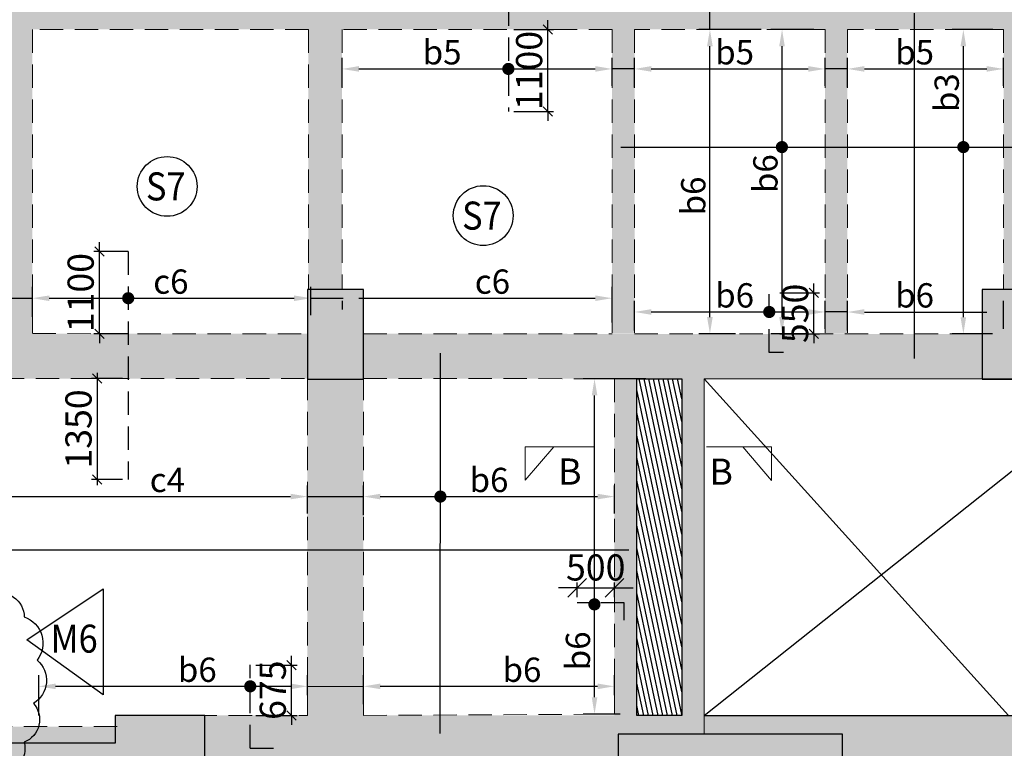
# Model space of a CAD drawing. Units: inches. Extents: x 255902 to 3429888, y -743430 to 87471.
# Drawn here: x 3381202 to 3394376, y 9055 to 18806 of the extents above; entities that cross this region are included whole.
import ezdxf
from ezdxf.enums import TextEntityAlignment as Align

# ---------------------------------------------------------------- set-up
doc = ezdxf.new("R2010")
doc.units = ezdxf.units.IN
doc.header["$LTSCALE"] = 2500
doc.header["$MEASUREMENT"] = 0
doc.header["$PDMODE"] = 2
doc.header["$PDSIZE"] = -50
doc.linetypes.add('HIDDEN', pattern=[0.375, 0.25, -0.125])
doc.layers.get('Defpoints').update_dxf_attribs({"color": 164})
for name, color, linetype in [('BEAM', 4, 'Continuous'), ('BEAM HATCH', 252, 'Continuous'), ('CUT-', 3, 'Continuous'), ('GRID DIMEN', 3, 'Continuous'), ('HATCH ST', 3, 'Continuous'), ('RAMP HATCH', 9, 'Continuous'), ('Reinf', 1, 'Continuous')]:
    doc.layers.add(name, color=color, linetype=linetype)
for name, color, linetype, lineweight in [('dim', 3, 'Continuous', 30), ('HATCH', 254, 'Continuous', 13), ('SEC-LINE', 1, 'Continuous', 15), ('SLAB MKD.', 1, 'Continuous', 9), ('V.COL', 1, 'Continuous', 25), ('V.NEW HATCH', 33, 'Continuous', 30)]:
    doc.layers.add(name, color=color, linetype=linetype, lineweight=lineweight)
doc.styles.add('LOAD', font='romand.shx', dxfattribs={"height": 325})
doc.styles.add('RD', font='romand.shx', dxfattribs={"height": 350})
doc.styles.add('ST', font='romand.shx', dxfattribs={"height": 4})
doc.dimstyles.new('AR', dxfattribs={"dimtxt": 325, "dimasz": 175, "dimexe": 150, "dimexo": 150, "dimgap": 60, "dimtad": 1, "dimdec": 0, "dimzin": 3, "dimdsep": 46, "dimtxsty": 'LOAD', "dimcen": 0.0625, "dimdle": 150, "dimclrd": 3, "dimclre": 3, "dimclrt": 2, "dimadec": 0, "dimazin": 0, "dimtfac": 1, "dimtdec": 0, "dimtofl": 0, "dimtmove": 0, "dimatfit": 3, "dimfxl": 0, "dimtolj": 1, "dimtzin": 0, "dimarcsym": 0})
doc.dimstyles.new('GR2', dxfattribs={"dimtxt": 300, "dimasz": 125, "dimexe": 75, "dimexo": 75, "dimgap": 75, "dimtad": 1, "dimdec": 0, "dimzin": 3, "dimdsep": 46, "dimtxsty": 'RD', "dimblk1": 'OBLIQUE', "dimblk2": 'OBLIQUE', "dimsah": 1, "dimcen": 0.0625, "dimdle": 75, "dimclrd": 3, "dimclre": 3, "dimclrt": 2, "dimadec": 0, "dimazin": 0, "dimtfac": 1, "dimtdec": 0, "dimtix": 1, "dimtmove": 0, "dimatfit": 3, "dimfxl": 0, "dimtolj": 1, "dimtzin": 0, "dimarcsym": 0})
doc.dimstyles.new('MAHIDHAR', dxfattribs={"dimtxt": 350, "dimasz": 250, "dimexe": 75, "dimexo": 75, "dimgap": 100, "dimtad": 1, "dimdec": 0, "dimdsep": 46, "dimtxsty": 'RD', "dimblk1": 'OBLIQUE', "dimblk2": 'OBLIQUE', "dimsah": 1, "dimcen": 2.5, "dimdle": 150, "dimclrd": 3, "dimclre": 3, "dimclrt": 2, "dimadec": 0, "dimazin": 0, "dimtfac": 1, "dimtdec": 0, "dimtix": 1, "dimtmove": 0, "dimatfit": 3, "dimldrblk": 'OBLIQUE', "dimfxl": 0, "dimtolj": 1, "dimtzin": 0, "dimarcsym": 0})

# ---------------------------------------------------------------- blocks, each defined once
blk = doc.blocks.new('*D1016')
at = {"layer": 'Defpoints', "color": 0, "linetype": 'Continuous'}
for p in [(3389159, 12424), (3385802, 12027, -50), (3389159, 12047, 1)]:
    blk.add_point(p, dxfattribs=at)
at = {"layer": 'dim', "color": 3, "linetype": 'Continuous', "lineweight": -2}
for p, q in [((3385802, 12177), (3385802, 12574)), ((3389159, 12197), (3389159, 12574)), ((3386027, 12424), (3388934, 12424))]:
    blk.add_line(p, q, dxfattribs=at)
at = {"layer": 'dim', "color": 3, "linetype": 'Continuous'}
for points in [[(3386027, 12462), (3386027, 12387), (3385802, 12424)], [(3388934, 12462), (3388934, 12387), (3389159, 12424)]]:
    blk.add_solid(points, dxfattribs=at)
at = {"layer": 'dim', "color": 2, "linetype": 'Continuous', "insert": (3387481, 12647), "char_height": 325, "attachment_point": 5, "style": 'LOAD'}
blk.add_mtext('\\A1;b6', dxfattribs=at)
blk = doc.blocks.new('*D1017')
at = {"layer": 'Defpoints', "color": 0, "linetype": 'Continuous'}
for p in [(3385052, 12424), (3380480, 12027, 11), (3385052, 12047, 1)]:
    blk.add_point(p, dxfattribs=at)
at = {"layer": 'dim', "color": 3, "linetype": 'Continuous', "lineweight": -2}
for p, q in [((3380480, 12177), (3380480, 12574)), ((3385052, 12197), (3385052, 12574)), ((3380705, 12424), (3384827, 12424))]:
    blk.add_line(p, q, dxfattribs=at)
at = {"layer": 'dim', "color": 3, "linetype": 'Continuous'}
for points in [[(3380705, 12462), (3380705, 12387), (3380480, 12424)], [(3384827, 12462), (3384827, 12387), (3385052, 12424)]]:
    blk.add_solid(points, dxfattribs=at)
at = {"layer": 'dim', "color": 2, "linetype": 'Continuous', "insert": (3383178, 12647), "char_height": 325, "attachment_point": 5, "style": 'LOAD'}
blk.add_mtext('\\A1;c4', dxfattribs=at)
blk = doc.blocks.new('_OBLIQUE')
at = {"color": 0, "linetype": 'ByBlock'}
blk.add_line((-0.5, -0.5), (0.5, 0.5), dxfattribs=at)
blk = doc.blocks.new('*D1019')
at = {"layer": 'Defpoints', "color": 0}
for p in [(3382268, 15704), (3382729, 15704), (3382729, 14604)]:
    blk.add_point(p, dxfattribs=at)
at = {"layer": 'dim', "color": 3, "lineweight": -2}
for p, q in [((3382268, 15704), (3382268, 15829)), ((3382654, 15704), (3382193, 15704)), ((3382268, 14604), (3382268, 15704)), ((3382654, 14604), (3382193, 14604)), ((3382268, 14604), (3382268, 14479))]:
    blk.add_line(p, q, dxfattribs=at)
at = {"layer": 'dim', "color": 3, "lineweight": -2, "xscale": 125, "yscale": 125, "zscale": 125}
for p, rotation in [((3382268, 15704), 270), ((3382268, 14604), 90)]:
    blk.add_blockref('_OBLIQUE', p, dxfattribs=dict(at, rotation=rotation))
at = {"layer": 'dim', "color": 2, "insert": (3382018, 15154), "char_height": 350, "attachment_point": 5, "rotation": 90, "style": 'RD'}
blk.add_mtext('\\A1;1100', dxfattribs=at)
blk = doc.blocks.new('*D1020')
at = {"layer": 'Defpoints', "color": 0}
for p in [(3382654, 14004, 67), (3382239, 12654), (3382654, 12654, 67)]:
    blk.add_point(p, dxfattribs=at)
at = {"layer": 'dim', "color": 3, "lineweight": -2}
for p, q in [((3382579, 14004), (3382164, 14004)), ((3382239, 14079), (3382239, 12579)), ((3382579, 12654), (3382164, 12654))]:
    blk.add_line(p, q, dxfattribs=at)
at = {"layer": 'dim', "color": 3, "lineweight": -2, "xscale": 125, "yscale": 125, "zscale": 125}
for p, rotation in [((3382239, 14004), 90), ((3382239, 12654), 270)]:
    blk.add_blockref('_OBLIQUE', p, dxfattribs=dict(at, rotation=rotation))
at = {"layer": 'dim', "color": 2, "insert": (3381989, 13329), "char_height": 350, "attachment_point": 5, "rotation": 90, "style": 'RD'}
blk.add_mtext('\\A1;1350', dxfattribs=at)
blk = doc.blocks.new('*D1029')
at = {"layer": 'Defpoints', "color": 0, "linetype": 'Continuous'}
for p in [(3388893, 14002), (3389729, 14002, -38), (3389387, 9513, 2)]:
    blk.add_point(p, dxfattribs=at)
at = {"layer": 'dim', "color": 3, "linetype": 'Continuous', "lineweight": -2}
for p, q in [((3389579, 14002), (3388743, 14002)), ((3388893, 9738), (3388893, 13777)), ((3389237, 9513), (3388743, 9513))]:
    blk.add_line(p, q, dxfattribs=at)
at = {"layer": 'dim', "color": 3, "linetype": 'Continuous'}
for points in [[(3388856, 13777), (3388931, 13777), (3388893, 14002)], [(3388856, 9738), (3388931, 9738), (3388893, 9513)]]:
    blk.add_solid(points, dxfattribs=at)
at = {"layer": 'dim', "color": 2, "linetype": 'Continuous', "insert": (3388671, 10360), "char_height": 325, "attachment_point": 5, "rotation": 90, "style": 'LOAD'}
blk.add_mtext('\\A1;b6', dxfattribs=at)
blk = doc.blocks.new('*D1030')
at = {"layer": 'Defpoints', "color": 0, "linetype": 'Continuous'}
for p in [(3389159, 11201), (3388659, 11003, 41), (3389159, 11003)]:
    blk.add_point(p, dxfattribs=at)
at = {"layer": 'HATCH', "color": 3, "lineweight": -2}
for p, q in [((3388659, 11201), (3388409, 11201)), ((3388659, 11078), (3388659, 11276)), ((3388659, 11201), (3389159, 11201)), ((3389159, 11078), (3389159, 11276)), ((3389159, 11201), (3389409, 11201))]:
    blk.add_line(p, q, dxfattribs=at)
at = {"layer": 'HATCH', "color": 3, "linetype": 'Continuous', "lineweight": -2, "xscale": 250, "yscale": 250, "zscale": 250}
blk.add_blockref('_OBLIQUE', (3388659, 11201), dxfattribs=at)
at = {"layer": 'HATCH', "color": 3, "linetype": 'Continuous', "lineweight": -2, "xscale": 250, "yscale": 250, "zscale": 250, "rotation": 180}
blk.add_blockref('_OBLIQUE', (3389159, 11201), dxfattribs=at)
at = {"layer": 'HATCH', "color": 2, "linetype": 'Continuous', "insert": (3388909, 11476), "char_height": 350, "attachment_point": 5, "style": 'RD'}
blk.add_mtext('\\A1;500', dxfattribs=at)
blk = doc.blocks.new('*D1031')
at = {"layer": 'Defpoints', "color": 0, "linetype": 'Continuous'}
for p in [(3385052, 9885), (3385052, 9617, -11), (3381457, 9345, 0)]:
    blk.add_point(p, dxfattribs=at)
at = {"layer": 'dim', "color": 3, "linetype": 'Continuous', "lineweight": -2}
for p, q in [((3381457, 9495), (3381457, 10035)), ((3385052, 9767), (3385052, 10035)), ((3381682, 9885), (3384827, 9885))]:
    blk.add_line(p, q, dxfattribs=at)
at = {"layer": 'dim', "color": 3, "linetype": 'Continuous'}
for points in [[(3381682, 9922), (3381682, 9847), (3381457, 9885)], [(3384827, 9922), (3384827, 9847), (3385052, 9885)]]:
    blk.add_solid(points, dxfattribs=at)
at = {"layer": 'dim', "color": 2, "linetype": 'Continuous', "insert": (3383578, 10107), "char_height": 325, "attachment_point": 5, "style": 'LOAD'}
blk.add_mtext('\\A1;b6', dxfattribs=at)
blk = doc.blocks.new('*D1032')
at = {"layer": 'Defpoints', "color": 0, "linetype": 'Continuous'}
for p in [(3389159, 9885), (3385802, 9495), (3389159, 9617, 51)]:
    blk.add_point(p, dxfattribs=at)
at = {"layer": 'dim', "color": 3, "linetype": 'Continuous', "lineweight": -2}
for p, q in [((3385802, 9645), (3385802, 10035)), ((3389159, 9767), (3389159, 10035)), ((3386027, 9885), (3388934, 9885))]:
    blk.add_line(p, q, dxfattribs=at)
at = {"layer": 'dim', "color": 3, "linetype": 'Continuous'}
for points in [[(3386027, 9922), (3386027, 9847), (3385802, 9885)], [(3388934, 9922), (3388934, 9847), (3389159, 9885)]]:
    blk.add_solid(points, dxfattribs=at)
at = {"layer": 'dim', "color": 2, "linetype": 'Continuous', "insert": (3387922, 10107), "char_height": 325, "attachment_point": 5, "style": 'LOAD'}
blk.add_mtext('\\A1;b6', dxfattribs=at)
blk = doc.blocks.new('*D1033')
at = {"layer": 'Defpoints', "color": 0}
for p in [(3384287, 10170), (3384838, 10170), (3384287, 9495)]:
    blk.add_point(p, dxfattribs=at)
at = {"layer": 'dim', "color": 3, "lineweight": -2}
for p, q in [((3384838, 10170), (3384838, 10295)), ((3384362, 10170), (3384913, 10170)), ((3384838, 9495), (3384838, 10170)), ((3384362, 9495), (3384913, 9495)), ((3384838, 9495), (3384838, 9370))]:
    blk.add_line(p, q, dxfattribs=at)
at = {"layer": 'dim', "color": 3, "lineweight": -2, "xscale": 125, "yscale": 125, "zscale": 125}
for p, rotation in [((3384838, 10170), 270), ((3384838, 9495), 90)]:
    blk.add_blockref('_OBLIQUE', p, dxfattribs=dict(at, rotation=rotation))
at = {"layer": 'dim', "color": 2, "insert": (3384588, 9833), "char_height": 350, "attachment_point": 5, "rotation": 90, "style": 'RD'}
blk.add_mtext('\\A1;675', dxfattribs=at)
blk = doc.blocks.new('*D1057')
at = {"layer": 'Defpoints', "color": 0, "linetype": 'Continuous'}
for p in [(3393828, 18676), (3394373, 18676, -67), (3394367, 14600)]:
    blk.add_point(p, dxfattribs=at)
at = {"layer": 'dim', "color": 3, "linetype": 'Continuous', "lineweight": -2}
for p, q in [((3394223, 18676), (3393678, 18676)), ((3393828, 14825), (3393828, 18451)), ((3394217, 14600), (3393678, 14600))]:
    blk.add_line(p, q, dxfattribs=at)
at = {"layer": 'dim', "color": 3, "linetype": 'Continuous'}
for points in [[(3393790, 18451), (3393865, 18451), (3393828, 18676)], [(3393790, 14825), (3393865, 14825), (3393828, 14600)]]:
    blk.add_solid(points, dxfattribs=at)
at = {"layer": 'dim', "color": 2, "linetype": 'Continuous', "insert": (3393605, 17829), "char_height": 325, "attachment_point": 5, "rotation": 90, "style": 'LOAD'}
blk.add_mtext('\\A1;b3', dxfattribs=at)
blk = doc.blocks.new('*D1072')
at = {"layer": 'Defpoints', "color": 0, "linetype": 'Continuous'}
for p in [(3390437, 18676), (3391272, 18676, -4), (3390930, 14601, 63)]:
    blk.add_point(p, dxfattribs=at)
at = {"layer": 'dim', "color": 3, "linetype": 'Continuous', "lineweight": -2}
for p, q in [((3391122, 18676), (3390287, 18676)), ((3390437, 14826), (3390437, 18451)), ((3390780, 14601), (3390287, 14601))]:
    blk.add_line(p, q, dxfattribs=at)
at = {"layer": 'dim', "color": 3, "linetype": 'Continuous'}
for points in [[(3390399, 18451), (3390474, 18451), (3390437, 18676)], [(3390399, 14826), (3390474, 14826), (3390437, 14601)]]:
    blk.add_solid(points, dxfattribs=at)
at = {"layer": 'dim', "color": 2, "linetype": 'Continuous', "insert": (3390214, 16447), "char_height": 325, "attachment_point": 5, "rotation": 90, "style": 'LOAD'}
blk.add_mtext('\\A1;b6', dxfattribs=at)
blk = doc.blocks.new('*D1073')
at = {"layer": 'Defpoints', "color": 0, "linetype": 'Continuous'}
for p in [(3391402, 18676), (3391978, 18676, -39), (3391895, 14601, 28)]:
    blk.add_point(p, dxfattribs=at)
at = {"layer": 'dim', "color": 3, "linetype": 'Continuous', "lineweight": -2}
for p, q in [((3391828, 18676), (3391252, 18676)), ((3391402, 14826), (3391402, 18451)), ((3391745, 14601), (3391252, 14601))]:
    blk.add_line(p, q, dxfattribs=at)
at = {"layer": 'dim', "color": 3, "linetype": 'Continuous'}
for points in [[(3391364, 18451), (3391439, 18451), (3391402, 18676)], [(3391364, 14826), (3391439, 14826), (3391402, 14601)]]:
    blk.add_solid(points, dxfattribs=at)
at = {"layer": 'dim', "color": 2, "linetype": 'Continuous', "insert": (3391179, 16745), "char_height": 325, "attachment_point": 5, "rotation": 90, "style": 'LOAD'}
blk.add_mtext('\\A1;b6', dxfattribs=at)
blk = doc.blocks.new('*D1074')
at = {"layer": 'Defpoints', "color": 0, "linetype": 'Continuous'}
for p in [(3385516, 15195, -83), (3389128, 15079), (3389128, 14602, -51)]:
    blk.add_point(p, dxfattribs=at)
at = {"layer": 'dim', "color": 3, "linetype": 'Continuous', "lineweight": -2}
for p, q in [((3389128, 14752), (3389128, 15229)), ((3385516, 15045), (3385516, 14929)), ((3385741, 15079), (3388903, 15079))]:
    blk.add_line(p, q, dxfattribs=at)
at = {"layer": 'dim', "color": 3, "linetype": 'Continuous'}
for points in [[(3385741, 15116), (3385741, 15041), (3385516, 15079)], [(3388903, 15116), (3388903, 15041), (3389128, 15079)]]:
    blk.add_solid(points, dxfattribs=at)
at = {"layer": 'dim', "color": 2, "linetype": 'Continuous', "insert": (3387527, 15301), "char_height": 325, "attachment_point": 5, "style": 'LOAD'}
blk.add_mtext('\\A1;c6', dxfattribs=at)
blk = doc.blocks.new('*D1075')
at = {"layer": 'Defpoints', "color": 0, "linetype": 'Continuous'}
for p in [(3385098, 15079), (3381373, 14681, -67), (3385098, 14702, 1)]:
    blk.add_point(p, dxfattribs=at)
at = {"layer": 'dim', "color": 3, "linetype": 'Continuous', "lineweight": -2}
for p, q in [((3381373, 14831), (3381373, 15229)), ((3385098, 14852), (3385098, 15229)), ((3381598, 15079), (3384873, 15079))]:
    blk.add_line(p, q, dxfattribs=at)
at = {"layer": 'dim', "color": 3, "linetype": 'Continuous'}
for points in [[(3381598, 15116), (3381598, 15041), (3381373, 15079)], [(3384873, 15116), (3384873, 15041), (3385098, 15079)]]:
    blk.add_solid(points, dxfattribs=at)
at = {"layer": 'dim', "color": 2, "linetype": 'Continuous', "insert": (3383225, 15301), "char_height": 325, "attachment_point": 5, "style": 'LOAD'}
blk.add_mtext('\\A1;c6', dxfattribs=at)
blk = doc.blocks.new('*D1078')
at = {"layer": 'Defpoints', "color": 0}
for p in [(3387740, 18676), (3388268, 18676), (3387740, 17576)]:
    blk.add_point(p, dxfattribs=at)
at = {"layer": 'dim', "color": 3, "lineweight": -2}
for p, q in [((3388268, 18676), (3388268, 18801)), ((3387815, 18676), (3388343, 18676)), ((3388268, 17576), (3388268, 18676)), ((3387815, 17576), (3388343, 17576)), ((3388268, 17576), (3388268, 17451))]:
    blk.add_line(p, q, dxfattribs=at)
at = {"layer": 'dim', "color": 3, "lineweight": -2, "xscale": 125, "yscale": 125, "zscale": 125}
for p, rotation in [((3388268, 18676), 270), ((3388268, 17576), 90)]:
    blk.add_blockref('_OBLIQUE', p, dxfattribs=dict(at, rotation=rotation))
at = {"layer": 'dim', "color": 2, "insert": (3388018, 18126), "char_height": 350, "attachment_point": 5, "rotation": 90, "style": 'RD'}
blk.add_mtext('\\A1;1100', dxfattribs=at)
blk = doc.blocks.new('*D1079')
at = {"layer": 'Defpoints', "color": 0, "linetype": 'Continuous'}
for p in [(3389128, 18147), (3385515, 17750, 35), (3389128, 17771)]:
    blk.add_point(p, dxfattribs=at)
at = {"layer": 'dim', "color": 3, "linetype": 'Continuous', "lineweight": -2}
for p, q in [((3385515, 17900), (3385515, 18297)), ((3389128, 17921), (3389128, 18297)), ((3385740, 18147), (3388903, 18147))]:
    blk.add_line(p, q, dxfattribs=at)
at = {"layer": 'dim', "color": 3, "linetype": 'Continuous'}
for points in [[(3385740, 18185), (3385740, 18110), (3385515, 18147)], [(3388903, 18185), (3388903, 18110), (3389128, 18147)]]:
    blk.add_solid(points, dxfattribs=at)
at = {"layer": 'dim', "color": 2, "linetype": 'Continuous', "insert": (3386854, 18370), "char_height": 325, "attachment_point": 5, "style": 'LOAD'}
blk.add_mtext('\\A1;b5', dxfattribs=at)
blk = doc.blocks.new('*D1080')
at = {"layer": 'Defpoints', "color": 0, "linetype": 'Continuous'}
for p in [(3391978, 18147), (3389428, 17750, 35), (3391978, 17771, 35)]:
    blk.add_point(p, dxfattribs=at)
at = {"layer": 'dim', "color": 3, "linetype": 'Continuous', "lineweight": -2}
for p, q in [((3389428, 17900), (3389428, 18297)), ((3391978, 17921), (3391978, 18297)), ((3389653, 18147), (3391753, 18147))]:
    blk.add_line(p, q, dxfattribs=at)
at = {"layer": 'dim', "color": 3, "linetype": 'Continuous'}
for points in [[(3389653, 18185), (3389653, 18110), (3389428, 18147)], [(3391753, 18185), (3391753, 18110), (3391978, 18147)]]:
    blk.add_solid(points, dxfattribs=at)
at = {"layer": 'dim', "color": 2, "linetype": 'Continuous', "insert": (3390767, 18370), "char_height": 325, "attachment_point": 5, "style": 'LOAD'}
blk.add_mtext('\\A1;b5', dxfattribs=at)
blk = doc.blocks.new('*D1081')
at = {"layer": 'Defpoints', "color": 0, "linetype": 'Continuous'}
for p in [(3394366, 18147), (3392278, 17750, 35), (3394366, 17771)]:
    blk.add_point(p, dxfattribs=at)
at = {"layer": 'dim', "color": 3, "linetype": 'Continuous', "lineweight": -2}
for p, q in [((3392278, 17900), (3392278, 18297)), ((3394366, 17921), (3394366, 18297)), ((3392503, 18147), (3394141, 18147))]:
    blk.add_line(p, q, dxfattribs=at)
at = {"layer": 'dim', "color": 3, "linetype": 'Continuous'}
for points in [[(3392503, 18185), (3392503, 18110), (3392278, 18147)], [(3394141, 18185), (3394141, 18110), (3394366, 18147)]]:
    blk.add_solid(points, dxfattribs=at)
at = {"layer": 'dim', "color": 2, "linetype": 'Continuous', "insert": (3393175, 18370), "char_height": 325, "attachment_point": 5, "style": 'LOAD'}
blk.add_mtext('\\A1;b5', dxfattribs=at)
blk = doc.blocks.new('*D1082')
at = {"layer": 'Defpoints', "color": 0, "linetype": 'Continuous'}
for p in [(3391978, 14895), (3389428, 14497, 35), (3391978, 14518, 35)]:
    blk.add_point(p, dxfattribs=at)
at = {"layer": 'dim', "color": 3, "linetype": 'Continuous', "lineweight": -2}
for p, q in [((3389428, 14647), (3389428, 15045)), ((3391978, 14668), (3391978, 15045)), ((3389653, 14895), (3391753, 14895))]:
    blk.add_line(p, q, dxfattribs=at)
at = {"layer": 'dim', "color": 3, "linetype": 'Continuous'}
for points in [[(3389653, 14932), (3389653, 14857), (3389428, 14895)], [(3391753, 14932), (3391753, 14857), (3391978, 14895)]]:
    blk.add_solid(points, dxfattribs=at)
at = {"layer": 'dim', "color": 2, "linetype": 'Continuous', "insert": (3390767, 15117), "char_height": 325, "attachment_point": 5, "style": 'LOAD'}
blk.add_mtext('\\A1;b6', dxfattribs=at)
blk = doc.blocks.new('*D1083')
at = {"layer": 'Defpoints', "color": 0, "linetype": 'Continuous'}
for p in [(3394366, 14894), (3392278, 14497, 35), (3394366, 14518)]:
    blk.add_point(p, dxfattribs=at)
at = {"layer": 'dim', "color": 3, "linetype": 'Continuous', "lineweight": -2}
for p, q in [((3392278, 14647), (3392278, 15044)), ((3394366, 14668), (3394366, 15044)), ((3392503, 14894), (3394141, 14894))]:
    blk.add_line(p, q, dxfattribs=at)
at = {"layer": 'dim', "color": 3, "linetype": 'Continuous'}
for points in [[(3392503, 14932), (3392503, 14857), (3392278, 14894)], [(3394141, 14932), (3394141, 14857), (3394366, 14894)]]:
    blk.add_solid(points, dxfattribs=at)
at = {"layer": 'dim', "color": 2, "linetype": 'Continuous', "insert": (3393175, 15117), "char_height": 325, "attachment_point": 5, "style": 'LOAD'}
blk.add_mtext('\\A1;b6', dxfattribs=at)
blk = doc.blocks.new('*D1084')
at = {"layer": 'Defpoints', "color": 0}
for p in [(3391299, 15151), (3391827, 15151), (3391299, 14601)]:
    blk.add_point(p, dxfattribs=at)
at = {"layer": 'dim', "color": 3, "lineweight": -2}
for p, q in [((3391374, 15151), (3391902, 15151)), ((3391827, 15151), (3391827, 15276)), ((3391827, 14601), (3391827, 15151)), ((3391374, 14601), (3391902, 14601)), ((3391827, 14601), (3391827, 14476))]:
    blk.add_line(p, q, dxfattribs=at)
at = {"layer": 'dim', "color": 3, "lineweight": -2, "xscale": 125, "yscale": 125, "zscale": 125}
for p, rotation in [((3391827, 15151), 270), ((3391827, 14601), 90)]:
    blk.add_blockref('_OBLIQUE', p, dxfattribs=dict(at, rotation=rotation))
at = {"layer": 'dim', "color": 2, "insert": (3391577, 14876), "char_height": 350, "attachment_point": 5, "rotation": 90, "style": 'RD'}
blk.add_mtext('\\A1;550', dxfattribs=at)

msp = doc.modelspace()

# ---------------------------------------------------------------- hatches: boundary and pattern name
at = {"layer": 'BEAM HATCH', "linetype": 'Continuous'}
for points in [[(3381073, 52276.4), (3381372.8, 52276.4), (3381372.8, 14604.6), (3381073, 14604.6)], [(3394369.5, 22245.1), (3394826, 22245.2), (3394814.4, 15195.2), (3394364.4, 15195.2)], [(3352200.1, 18976.2), (3394366.9, 18976.2), (3394366.9, 18676.1), (3352200.1, 18676.1)], [(3385515.2, 18676.1), (3385065.2, 18676.1), (3385065.8, 15195.2), (3385515.8, 15195.2)], [(3389428.2, 18676.1), (3389128.2, 18676.1), (3389128.1, 14603.1), (3389428.1, 14603.1)], [(3392277.6, 18676.1), (3391977.6, 18676.1), (3391977.5, 14603.1), (3392277.5, 14603.1)], [(3377401.8, 14606), (3385051.7, 14606), (3385051.7, 14003.6), (3377401.8, 14003.6)], [(3394077.4, 14600.2), (3385801.7, 14603.1), (3385801.7, 14003.3), (3389159.4, 14001.7), (3389159.4, 14000.3), (3389459.4, 14000.3), (3389459.4, 14001.7), (3390059.4, 14001.7), (3390059.4, 14000.3), (3394077.4, 14000.3)], [(3385801.7, 13995.2), (3385051.7, 13995.2), (3385051.6, 9495.2), (3385801.6, 9495.2)], [(3390359.4, 14000.3), (3390059.4, 14000.3), (3390059.4, 9245.2), (3390359.4, 9245.2)], [(3389210.3, 9495.2), (3383679.6, 9495.2), (3383679.6, 8895.2), (3389210.3, 8895.2)], [(3390059.4, 9495.4), (3389210.3, 9495.4), (3389210.3, 9245.2), (3390059.4, 9245.2)], [(3397683.4, 8920.3), (3397144.2, 9143.9), (3396754.2, 9268.9), (3396391.7, 9359.5), (3396061.3, 9421.6), (3395859.8, 9450.1), (3395627.6, 9474.4), (3395545.7, 9480.8), (3395415.6, 9488.6), (3395263.3, 9494.2), (3395171.5, 9495.6), (3390359.4, 9495.4), (3390359.4, 9245.2), (3392210.3, 9245.2), (3392210.3, 8895.2), (3395231.4, 8894.1, -0.198507), (3399005.2, 7243.8), (3399074.2, 7173.6), (3398842.1, 7443.6), (3399278.7, 7818.8), (3398936.5, 8124), (3398659.4, 8339.5), (3398386.4, 8527.9), (3398065.1, 8722.6)], [(3382479.6, 9344.6), (3380979.6, 9344.6), (3380979.6, 9125.2), (3382479.6, 9125.2)]]:
    msp.add_hatch(color=256, dxfattribs=at).paths.add_polyline_path(points)
h = msp.add_hatch(color=256, dxfattribs=at)
h.paths.add_polyline_path([(3389459.4, 14000.3), (3389159.4, 14000.3), (3389159.4, 9495.4), (3389459.4, 9495.4)])
h.paths.add_polyline_path([(3387402.6, 9393.7), (3389945.5, 9391.9), (3389946, 10077.6), (3387403.2, 10079.5)], flags=9)
at = {"layer": 'RAMP HATCH'}
h = msp.add_hatch(dxfattribs=at)
h.set_pattern_fill('ANSI31', color=256, scale=500, angle=56.95559, style=0)
h.set_pattern_definition([(101.955592, (345844.514, 164857.676), (-61.1442783, -12.9470937), [])])
h.paths.add_polyline_path([(3389459.4, 14001.7), (3390059.4, 14001.7), (3390059.4, 9495.4), (3389459.4, 9495.4)])
at = {"layer": 'V.NEW HATCH'}
for points in [[(3385051.8, 13995.2), (3385801.8, 13995.2), (3385801.8, 15195.2), (3385051.8, 15195.2)], [(3394077.5, 13995.2), (3394827.5, 13995.2), (3394827.5, 15195.2), (3394077.5, 15195.2)], [(3382479.7, 9495.2), (3382479.7, 9125.2), (3380979.7, 9125.2), (3380979.7, 8895.2), (3383679.7, 8895.2), (3383679.7, 9495.2)], [(3389210.4, 9245.2), (3389210.4, 8895.2), (3392210.4, 8895.2), (3392210.4, 9245.2)]]:
    msp.add_hatch(color=33, dxfattribs=at).paths.add_polyline_path(points)

# ---------------------------------------------------------------- linework, layer by layer
at = {"layer": 'BEAM', "linetype": 'HIDDEN', "lineweight": 0, "ltscale": 0.5}
for p, q in [((3381372.8, 18676.2), (3381372.8, 14604.6)), ((3385065.2, 18676.1), (3381372.8, 18676.2)), ((3385065.2, 18676.1, 35.1), (3385065.8, 15195.2, 35.1)), ((3389128.2, 18676.1), (3385515.2, 18676.1)), ((3385515.2, 18676.1, 35.1), (3385515.8, 15195.2, 35.1)), ((3389128.2, 18676.1), (3389128.1, 14601.9)), ((3389428.2, 18676.1), (3389428.1, 14601.8)), ((3391977.6, 18676.1), (3389428.2, 18676.1)), ((3391977.6, 18676.1), (3391977.5, 14601)), ((3392277.6, 18676.1), (3392277.5, 14600.9)), ((3394366.9, 18676.1), (3392277.6, 18676.1)), ((3394366.9, 18676.1), (3394364.4, 15195.2)), ((3381372.8, 14604.6, 67.2), (3385051.7, 14603.4, 67.2)), ((3385801.7, 14603.1, 67.2), (3389128.1, 14601.9, 67.2)), ((3389428.1, 14601.8, 67.2), (3394077.4, 14600.2, 67.2)), ((3380480.2, 14005.3, 11.7), (3385051.7, 14003.6, 29)), ((3385051.6, 9495.4, -10.5), (3385051.7, 14003.6, -10.5)), ((3385801.6, 9495.4, -10.5), (3385801.7, 14003.3, -10.5)), ((3385801.7, 14003.3, 31.9), (3389159.4, 14001.7, 40.8)), ((3389159.4, 14001.7, 40.8), (3389159.4, 9512.8, 40.8)), ((3383060.6, 9495.4, 0), (3385051.6, 9495.4, 11.2)), ((3385801.6, 9495.4, 15.4), (3389159.4, 9512.8, 40.8)), ((3382507.8, 9345.4, 0), (3380480.2, 9345.1, 0))]:
    msp.add_line(p, q, dxfattribs=at)
at = {"layer": 'BEAM', "linetype": 'Continuous', "lineweight": 0, "ltscale": 0.5}
for p, q in [((3389459.4, 14001.7, 40.8), (3389459.4, 9512.8, 40.8)), ((3390359.4, 14001.6, 40.8), (3390359.4, 9245.2, 40.8)), ((3390359.4, 14001.6, 49.2), (3394827.4, 14000, 66.1))]:
    msp.add_line(p, q, dxfattribs=at)
at = {"layer": 'BEAM', "linetype": 'Continuous', "ltscale": 0.5}
msp.add_line((3390359.4, 9495.4, 40.9), (3395044.9, 9495.4, 67.2), dxfattribs=at)
at = {"layer": 'BEAM', "color": 4, "linetype": 'Continuous', "elevation": 40.8}
msp.add_lwpolyline([(3389459.4, 14001.7), (3390059.4, 14001.7), (3390059.4, 9495.4), (3389459.4, 9495.4)], close=True, dxfattribs=at)
at = {"layer": 'CUT-', "ltscale": 0.1}
for p, q in [((3390359.4, 14001.6, 40.8), (3394431.8, 9495.4, 63.8)), ((3390359.4, 9495.3, 40.8), (3395981.2, 13964, 67.2))]:
    msp.add_line(p, q, dxfattribs=at)
at = {"layer": 'dim', "linetype": 'Continuous'}
for p, q in [((3390436.7, 18676.1, 3.8), (3390436.7, 18976.1, 38.9)), ((3389428.2, 18147.4, -35.1), (3389128.2, 18147.4)), ((3392277.6, 18147.3, -70.3), (3391977.6, 18147.3, -35.1)), ((3381072.8, 15078.7, 77.8), (3381372.8, 15078.7, 67.2)), ((3385098.5, 15078.8, 67.2), (3385529, 15078.7, 96.7)), ((3392277.6, 14894.4, -70.3), (3391977.6, 14894.4, -35.1)), ((3385051.7, 12424.3, -11.5), (3385801.7, 12424.2, 39.8)), ((3385051.7, 9884.9), (3385801.7, 9884.8, -10.5))]:
    msp.add_line(p, q, dxfattribs=at)
at = {"layer": 'GRID DIMEN', "linetype": 'Continuous'}
msp.add_lwpolyline([(3380823, 11114, -0.5205671), (3381262.9, 10812.9, -0.5205671), (3381262.9, 10812.9, -0.5205671), (3381434, 10235.1, -0.5205671), (3381434, 10235.1, -0.5205671), (3381385.1, 9657.3, -0.5205671), (3381385.1, 9657.3, -0.5205671), (3381262.9, 9136.5, -0.5205671), (3381262.9, 9136.5, -0.5205671), (3380912.6, 8729.6, -0.5205671)], format="xyb", dxfattribs=at)
msp.add_lwpolyline([(3382320.7, 11188.8), (3382320.7, 9770.7), (3381297.9, 10505.8), (3382320.7, 11188.8)], dxfattribs=at)
at = {"layer": 'HATCH ST', "lineweight": -2, "const_width": 81.2}
for points in [[(3387705.4, 18126.4, 1), (3387774.9, 18168.6, 1)], [(3391365.6, 17080.2, 1), (3391435.1, 17122.4, 1)], [(3393793, 17080.2, 1), (3393862.5, 17122.4, 1)], [(3388857, 10960.4, 1), (3388926.5, 11002.6, 1)], [(3384251.8, 9863.8, 1), (3384321.3, 9906, 1)]]:
    msp.add_lwpolyline(points, format="xyb", close=True, dxfattribs=at)
for points, elevation in [([(3382619.4, 15057.6, 1), (3382688.9, 15099.8, 1)], 67.2), ([(3391195.8, 14873.4, 1), (3391265.2, 14915.6, 1)], -35.1), ([(3386796.3, 12403.1, 1), (3386865.7, 12445.3, 1)], 39.8)]:
    msp.add_lwpolyline(points, format="xyb", close=True, dxfattribs=dict(at, elevation=elevation))
at = {"layer": 'Reinf', "linetype": 'HIDDEN', "ltscale": 0.5}
for p, q in [((3387740.2, 19976.1), (3387740.2, 17576.1)), ((3382654.2, 15704.2, 67.2), (3382654.2, 12654.5, 67.2)), ((3391230.5, 14353.9), (3391230.5, 15151.2)), ((3391421.7, 14353.9), (3391230.5, 14353.9)), ((3389287.8, 11002.6), (3388659.4, 11002.6, 40.8)), ((3389287.8, 10770.7), (3389287.8, 11002.6)), ((3384286.5, 9058.4), (3384286.5, 10170.4)), ((3384286.5, 9058.4), (3384662.2, 9058.4))]:
    msp.add_line(p, q, dxfattribs=at)
at = {"layer": 'Reinf', "ltscale": 1500}
for p, q in [((3393175.2, 14273), (3393175.2, 18892.4)), ((3389244.3, 17101.3), (3394689.8, 17101.3)), ((3386829.9, 9255.6), (3386831.7, 14344.2, 64)), ((3377026.8, 11711.4), (3389351.4, 11711.4))]:
    msp.add_line(p, q, dxfattribs=at)
at = {"layer": 'SEC-LINE', "ltscale": 1500, "elevation": 38.9}
for points in [[(3388893.4, 13091.1), (3387963.5, 13091.8), (3387963.2, 12641.8), (3388347.7, 13091.5)], [(3390389.9, 13089.7), (3391262.5, 13089.1), (3391262.2, 12639.1), (3390878.4, 13089.4)]]:
    msp.add_lwpolyline(points, dxfattribs=at)
at = {"layer": 'SLAB MKD.', "lineweight": -2}
for centre in [(3383174.8, 16575), (3387404, 16184.2)]:
    msp.add_circle(centre, 400, dxfattribs=at)
at = {"layer": 'V.COL', "color": 1, "elevation": 13.3}
for points in [[(3385051.7, 15195.2), (3385051.7, 13995.2), (3385801.7, 13995.2), (3385801.7, 15195.2)], [(3394077.4, 15195.2), (3394077.4, 13995.2), (3394827.4, 13995.2), (3394827.4, 15195.2)], [(3389210.3, 9245.2), (3389210.3, 8895.2), (3392210.3, 8895.2), (3392210.3, 9245.2)]]:
    msp.add_lwpolyline(points, close=True, dxfattribs=at)
msp.add_lwpolyline([(3380979.6, 9125.2), (3380979.6, 8895.2), (3383679.6, 8895.2), (3383679.6, 9495.2), (3382479.6, 9495.2), (3382479.6, 9125.2), (3380979.6, 9125.2)], dxfattribs=at)

# ---------------------------------------------------------------- texts
at = {"layer": 'SEC-LINE', "style": 'ST'}
for rotation, p in [(359.95467, (3388405.9, 12584.2, 38.9)), (359.95746, (3390430.5, 12582.5, 38.9))]:
    msp.add_text('B', height=350, rotation=rotation, dxfattribs=at).set_placement(p)
at = {"layer": 'SLAB MKD.', "ltscale": 0.25, "style": 'RD', "width": 0.9}
for s, p in [('S7', (3383156.5, 16575)), ('S7', (3387385.7, 16184.2)), ('M6', (3381931, 10522.8))]:
    msp.add_text(s, height=375, dxfattribs=at).set_placement(p, align=Align.MIDDLE_CENTER)

# ---------------------------------------------------------------- dimensions: what is measured, and where the dimension line sits
at = {"layer": 'dim'}
for base, p1, p2, picture, middle in [((3388268, 18676.1), (3387740.2, 17576.1), (3387740.2, 18676.1), '*D1078', (3388018, 18126.1)), ((3382267.8, 15704.2, 67.2), (3382729.2, 14604.2, 67.2), (3382729.2, 15704.2, 67.2), '*D1019', (3382017.8, 15154.2, 67.2)), ((3391827, 15151.2, 38.9), (3391299.1, 14601, 38.9), (3391299.1, 15151.2, 38.9), '*D1084', (3391577, 14876.1, 38.9)), ((3382238.5, 12654.5), (3382654.2, 14004.5, 67.2), (3382654.2, 12654.5, 67.2), '*D1020', (3381988.5, 13329.5)), ((3384838.3, 10170.4), (3384286.5, 9495.4), (3384286.5, 10170.4), '*D1033', (3384588.3, 9832.9))]:
    dim = msp.add_linear_dim(base=base, p1=p1, p2=p2, angle=90, dimstyle='GR2', dxfattribs=at)
    dim.commit()
    dim.dimension.update_dxf_attribs({"geometry": picture, "text_midpoint": middle})
at = {"layer": 'dim', "linetype": 'Continuous'}
for base, p1, p2, text, picture, middle in [((3389128.2, 18147.5), (3385515.2, 17749.7, 35.1), (3389128.2, 17770.7), 'b5', '*D1079', (3386853.9, 18147.5)), ((3391977.6, 18147.4, -35.1), (3389428, 17749.7), (3391977.6, 17770.6), 'b5', '*D1080', (3390766.7, 18147.4, -35.1)), ((3394366.2, 18147.4), (3392277.6, 17749.6, 35.1), (3394366.2, 17770.9), 'b5', '*D1081', (3393175.2, 18147.4)), ((3385098.5, 15078.7, 67.2), (3381372.8, 14681.1), (3385098.5, 14701.9, 68.2), 'c6', '*D1075', (3383224.6, 15078.7, 67.2)), ((3389128.1, 15078.7, 118.5), (3385515.8, 15195.2, 35.1), (3389128.1, 14601.9, 67.2), 'c6', '*D1074', (3387527.3, 15078.7, 118.5)), ((3391977.6, 14894.5, -35.1), (3389428, 14496.8), (3391977.6, 14517.7), 'b6', '*D1082', (3390766.7, 14894.5, -35.1)), ((3394366.2, 14894.5), (3392277.6, 14496.7, 35.1), (3394366.2, 14518), 'b6', '*D1083', (3393175.2, 14894.5)), ((3385051.7, 12424.2, -11.5), (3380480.2, 12026.6), (3385051.7, 12047.4, -10.5), 'c4', '*D1017', (3383177.8, 12424.2, -11.5)), ((3389159.4, 12424.2, 39.8), (3385801.7, 12026.5, -10.5), (3389159.4, 12047.4, 40.8), 'b6', '*D1016', (3387480.5, 12424.2, 39.8)), ((3385051.7, 9884.9), (3381457.3, 9345.2, 0), (3385051.7, 9616.7, -10.5), 'b6', '*D1031', (3383577.6, 9884.9)), ((3389159.4, 9884.8, -10.5), (3385801.7, 9495.4, -10.5), (3389159.4, 9616.6, 40.8), 'b6', '*D1032', (3387921.9, 9884.8, -10.5))]:
    dim = msp.add_linear_dim(base=base, p1=p1, p2=p2, text=text, dimstyle='AR', override={"dimasz": 225}, dxfattribs=at)
    dim.commit()
    dim.dimension.update_dxf_attribs({"geometry": picture, "text_midpoint": middle, "dimtype": 160})
for base, p1, p2, text, picture, middle in [((3390436.7, 18676.1, 3.8), (3390930.3, 14601.3, 67.2), (3391271.9, 18676.1), 'b6', '*D1072', (3390436.7, 16447.5, 3.8)), ((3391402, 18676.1, 38.9), (3391895.5, 14601, 67.2), (3391977.6, 18676.1), 'b6', '*D1073', (3391402, 16744.8, 38.9)), ((3393827.7, 18676.1), (3394367.1, 14600.4), (3394373.4, 18676.1, -67.2), 'b3', '*D1057', (3393827.7, 17829.5)), ((3388893.4, 14001.6, 38.9), (3389387.3, 9512.8, 40.8), (3389728.5, 14001.6, 0.4), 'b6', '*D1029', (3388893.4, 10360.3, 38.9))]:
    dim = msp.add_linear_dim(base=base, p1=p1, p2=p2, angle=90, text=text, dimstyle='AR', override={"dimasz": 225}, dxfattribs=at)
    dim.commit()
    dim.dimension.update_dxf_attribs({"geometry": picture, "text_midpoint": middle, "dimtype": 160})
at = {"layer": 'HATCH', "linetype": 'Continuous'}
dim = msp.add_linear_dim(base=(3389159.4, 11201), p1=(3388659.4, 11002.6, 40.8), p2=(3389159.4, 11002.6), dimstyle='MAHIDHAR', override={"dimfxl": 3}, dxfattribs=at)
dim.commit()
dim.dimension.update_dxf_attribs({"geometry": '*D1030', "text_midpoint": (3388909.4, 11476)})

doc.saveas('drawing.dxf')
